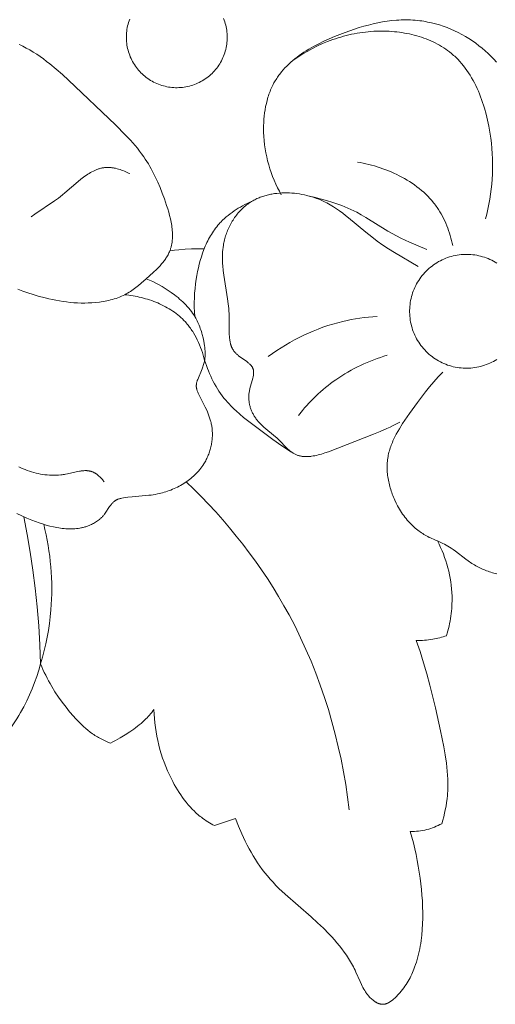
# Model space of a CAD drawing. Units: millimetres. Extents: x 5018 to 12273, y 2519 to 5220.
# Drawn here: x 10813 to 10834, y 3708 to 3752 of the extents above; entities that cross this region are included whole.
import ezdxf

# ---------------------------------------------------------------- set-up
doc = ezdxf.new("R2010")
doc.units = ezdxf.units.MM
doc.layers.get('0').update_dxf_attribs({"lineweight": 13})

# ---------------------------------------------------------------- blocks, each defined once
blk = doc.blocks.new('N.VRS-006_1067_352')
for points in [[(-328.386, -244.258), (-328.412, -244.331), (-328.436, -244.405), (-328.457, -244.48), (-328.476, -244.555), (-328.492, -244.631), (-328.506, -244.708), (-328.516, -244.785), (-328.524, -244.862), (-328.53, -244.94), (-328.533, -245.017), (-328.533, -245.095), (-328.53, -245.173), (-328.524, -245.25), (-328.516, -245.328), (-328.506, -245.405), (-328.492, -245.481), (-328.476, -245.557), (-328.457, -245.633), (-328.436, -245.708), (-328.412, -245.782), (-328.386, -245.855), (-328.357, -245.927), (-328.325, -245.998), (-328.291, -246.068), (-328.255, -246.137), (-328.216, -246.204), (-328.175, -246.27), (-328.132, -246.335), (-328.087, -246.398), (-328.039, -246.459), (-327.989, -246.519), (-327.937, -246.577), (-327.884, -246.633), (-327.828, -246.687), (-327.77, -246.74), (-327.711, -246.79), (-327.65, -246.838), (-327.587, -246.884), (-327.523, -246.928), (-327.458, -246.97), (-327.39, -247.009), (-327.322, -247.046), (-327.252, -247.08), (-327.182, -247.112), (-327.11, -247.142), (-327.037, -247.169), (-326.963, -247.194), (-326.888, -247.215), (-326.813, -247.235), (-326.737, -247.252), (-326.661, -247.266), (-326.584, -247.277), (-326.507, -247.286), (-326.429, -247.292), (-326.351, -247.295), (-326.274, -247.296), (-326.196, -247.294), (-326.118, -247.289), (-326.041, -247.282), (-325.964, -247.272), (-325.887, -247.259), (-325.811, -247.244), (-325.735, -247.226), (-325.66, -247.205), (-325.586, -247.182), (-325.513, -247.156), (-325.44, -247.127), (-325.369, -247.097), (-325.299, -247.063), (-325.23, -247.028), (-325.162, -246.989), (-325.096, -246.949), (-325.031, -246.906), (-324.967, -246.861), (-324.905, -246.814), (-324.845, -246.765), (-324.787, -246.714), (-324.73, -246.661), (-324.675, -246.605), (-324.622, -246.548), (-324.572, -246.489), (-324.523, -246.429), (-324.476, -246.366), (-324.432, -246.303), (-324.39, -246.237), (-324.35, -246.171), (-324.313, -246.102), (-324.277, -246.033), (-324.245, -245.963), (-324.215, -245.891), (-324.187, -245.818), (-324.162, -245.745), (-324.139, -245.67), (-324.119, -245.595), (-324.102, -245.519), (-324.087, -245.443), (-324.075, -245.366), (-324.065, -245.289), (-324.059, -245.212), (-324.055, -245.134), (-324.053, -245.056), (-324.055, -244.979), (-324.059, -244.901), (-324.065, -244.823), (-324.075, -244.746), (-324.087, -244.669), (-324.102, -244.593), (-324.119, -244.517), (-324.139, -244.442), (-324.162, -244.368), (-324.187, -244.294), (-324.215, -244.222)], [(-312.105, -246.16), (-312.224, -246.029), (-312.347, -245.902), (-312.474, -245.778), (-312.605, -245.659), (-312.739, -245.543), (-312.878, -245.432), (-313.022, -245.323), (-313.171, -245.219), (-313.323, -245.119), (-313.479, -245.025), (-313.637, -244.935), (-313.798, -244.851), (-313.962, -244.772), (-314.127, -244.699), (-314.295, -244.631), (-314.465, -244.569), (-314.636, -244.513), (-314.809, -244.463), (-314.982, -244.418), (-315.07, -244.399), (-315.157, -244.381), (-315.244, -244.364), (-315.332, -244.349), (-315.42, -244.336), (-315.507, -244.324), (-315.611, -244.312), (-315.714, -244.303), (-315.817, -244.295), (-315.92, -244.29), (-316.023, -244.287), (-316.126, -244.286), (-316.23, -244.287), (-316.333, -244.29), (-316.436, -244.295), (-316.54, -244.302), (-316.747, -244.321), (-316.953, -244.347), (-317.16, -244.38), (-317.367, -244.419), (-317.575, -244.464), (-317.782, -244.515), (-317.989, -244.571), (-318.196, -244.632), (-318.403, -244.697), (-318.817, -244.841), (-319.057, -244.931), (-319.295, -245.026), (-319.531, -245.126), (-319.765, -245.233), (-319.994, -245.345), (-320.219, -245.464), (-320.329, -245.526), (-320.438, -245.59), (-320.544, -245.656), (-320.649, -245.723), (-320.752, -245.792), (-320.853, -245.864), (-320.952, -245.937), (-321.048, -246.012), (-321.142, -246.089), (-321.234, -246.169), (-321.322, -246.25), (-321.408, -246.334), (-321.491, -246.42), (-321.571, -246.508), (-321.648, -246.598), (-321.721, -246.691), (-321.756, -246.738), (-321.791, -246.786), (-321.825, -246.835), (-321.857, -246.884), (-321.889, -246.934), (-321.92, -246.984), (-321.95, -247.035), (-321.979, -247.087), (-322.011, -247.147), (-322.042, -247.208), (-322.072, -247.27), (-322.1, -247.333), (-322.127, -247.396), (-322.153, -247.46), (-322.178, -247.525), (-322.202, -247.59), (-322.224, -247.656), (-322.245, -247.723), (-322.265, -247.79), (-322.284, -247.858), (-322.318, -247.995), (-322.348, -248.133), (-322.373, -248.273), (-322.394, -248.414), (-322.411, -248.556), (-322.424, -248.699), (-322.433, -248.843), (-322.438, -248.986), (-322.439, -249.13), (-322.437, -249.273), (-322.429, -249.458), (-322.415, -249.642), (-322.395, -249.825), (-322.369, -250.006), (-322.338, -250.186), (-322.302, -250.365), (-322.26, -250.543), (-322.213, -250.719), (-322.16, -250.893), (-322.103, -251.065), (-322.04, -251.235), (-321.972, -251.403), (-321.9, -251.569), (-321.823, -251.732), (-321.741, -251.893), (-321.654, -252.051)], [(-333.356, -256.234), (-333.131, -256.32), (-332.904, -256.4), (-332.675, -256.474), (-332.444, -256.543), (-332.133, -256.626), (-331.977, -256.664), (-331.82, -256.698), (-331.662, -256.729), (-331.504, -256.757), (-331.345, -256.782), (-331.186, -256.803), (-331.026, -256.821), (-330.866, -256.834), (-330.706, -256.844), (-330.545, -256.849), (-330.384, -256.85), (-330.223, -256.847), (-330.061, -256.839), (-329.9, -256.826), (-329.731, -256.807), (-329.647, -256.796), (-329.563, -256.782), (-329.479, -256.768), (-329.396, -256.751), (-329.313, -256.733), (-329.231, -256.713), (-329.149, -256.691), (-329.068, -256.668), (-328.989, -256.642), (-328.91, -256.614), (-328.832, -256.584), (-328.756, -256.552), (-328.68, -256.518), (-328.606, -256.481), (-328.542, -256.447), (-328.478, -256.41), (-328.415, -256.372), (-328.354, -256.333), (-328.293, -256.292), (-328.233, -256.25), (-328.114, -256.161), (-327.997, -256.069), (-327.881, -255.973), (-327.651, -255.773), (-327.336, -255.49), (-327.184, -255.344), (-327.11, -255.269), (-327.039, -255.193), (-326.971, -255.116), (-326.906, -255.038), (-326.874, -254.998), (-326.844, -254.958), (-326.815, -254.917), (-326.786, -254.876), (-326.759, -254.835), (-326.733, -254.793), (-326.708, -254.751), (-326.684, -254.708), (-326.661, -254.665), (-326.64, -254.622), (-326.62, -254.578), (-326.602, -254.533), (-326.59, -254.501), (-326.578, -254.469), (-326.567, -254.436), (-326.557, -254.404), (-326.548, -254.371), (-326.539, -254.337), (-326.531, -254.304), (-326.524, -254.27), (-326.517, -254.237), (-326.511, -254.203), (-326.506, -254.168), (-326.501, -254.134), (-326.497, -254.099), (-326.493, -254.065), (-326.488, -253.995), (-326.485, -253.924), (-326.484, -253.853), (-326.485, -253.781), (-326.488, -253.709), (-326.493, -253.636), (-326.5, -253.563), (-326.509, -253.489), (-326.519, -253.415), (-326.531, -253.341), (-326.545, -253.267), (-326.576, -253.118), (-326.613, -252.969), (-326.653, -252.82), (-326.698, -252.671), (-326.745, -252.524), (-326.845, -252.232), (-326.94, -251.976), (-327.039, -251.726), (-327.142, -251.482), (-327.251, -251.245), (-327.308, -251.128), (-327.367, -251.013), (-327.428, -250.9), (-327.491, -250.788), (-327.555, -250.678), (-327.623, -250.569), (-327.692, -250.462), (-327.764, -250.356), (-327.854, -250.23), (-327.948, -250.106), (-328.045, -249.985), (-328.144, -249.864), (-328.247, -249.746), (-328.352, -249.629), (-328.568, -249.399), (-329.017, -248.95), (-331.105, -246.957), (-331.374, -246.713), (-331.648, -246.473), (-331.929, -246.241), (-332.072, -246.129), (-332.217, -246.02), (-332.364, -245.915), (-332.514, -245.813), (-332.665, -245.716), (-332.819, -245.623), (-332.975, -245.536), (-333.054, -245.494), (-333.134, -245.454), (-333.215, -245.416), (-333.296, -245.378)], [(-312.591, -253.121), (-312.533, -252.904), (-312.481, -252.685), (-312.435, -252.466), (-312.394, -252.246), (-312.359, -252.025), (-312.33, -251.803), (-312.307, -251.58), (-312.289, -251.356), (-312.277, -251.131), (-312.271, -250.905), (-312.271, -250.678), (-312.276, -250.45), (-312.287, -250.221), (-312.304, -249.992), (-312.326, -249.761), (-312.355, -249.53), (-312.394, -249.264), (-312.441, -248.997), (-312.496, -248.731), (-312.56, -248.466), (-312.632, -248.205), (-312.672, -248.076), (-312.714, -247.947), (-312.758, -247.82), (-312.805, -247.694), (-312.854, -247.569), (-312.905, -247.446), (-312.96, -247.325), (-313.016, -247.205), (-313.075, -247.087), (-313.137, -246.971), (-313.202, -246.857), (-313.269, -246.746), (-313.339, -246.636), (-313.411, -246.53), (-313.487, -246.425), (-313.565, -246.324), (-313.647, -246.225), (-313.731, -246.129), (-313.818, -246.036), (-313.908, -245.947), (-313.955, -245.903), (-314.002, -245.86), (-314.049, -245.818), (-314.098, -245.777), (-314.181, -245.71), (-314.267, -245.646), (-314.354, -245.584), (-314.443, -245.525), (-314.535, -245.467), (-314.628, -245.413), (-314.722, -245.36), (-314.819, -245.31), (-314.917, -245.263), (-315.016, -245.217), (-315.117, -245.175), (-315.219, -245.134), (-315.323, -245.096), (-315.428, -245.06), (-315.533, -245.026), (-315.64, -244.994), (-315.748, -244.965), (-315.857, -244.938), (-315.966, -244.913), (-316.076, -244.891), (-316.187, -244.87), (-316.298, -244.852), (-316.41, -244.836), (-316.522, -244.822), (-316.634, -244.811), (-316.747, -244.801), (-316.859, -244.794), (-316.972, -244.788), (-317.085, -244.785), (-317.198, -244.784), (-317.31, -244.785), (-317.422, -244.787), (-317.548, -244.793), (-317.673, -244.801), (-317.798, -244.812), (-317.922, -244.825), (-318.046, -244.841), (-318.169, -244.859), (-318.291, -244.879), (-318.413, -244.901), (-318.535, -244.926), (-318.655, -244.954), (-318.775, -244.983), (-318.895, -245.015), (-319.013, -245.048), (-319.131, -245.084), (-319.248, -245.122), (-319.365, -245.162), (-319.48, -245.204), (-319.595, -245.248), (-319.822, -245.342), (-320.046, -245.444), (-320.265, -245.552), (-320.481, -245.668), (-320.692, -245.791), (-320.899, -245.92), (-321.101, -246.055)], [(-314.044, -254.301), (-314.069, -254.189), (-314.096, -254.078), (-314.126, -253.966), (-314.157, -253.855), (-314.191, -253.745), (-314.228, -253.635), (-314.266, -253.526), (-314.308, -253.418), (-314.352, -253.311), (-314.398, -253.206), (-314.448, -253.101), (-314.5, -252.999), (-314.555, -252.898), (-314.613, -252.798), (-314.674, -252.701), (-314.738, -252.605), (-314.774, -252.553), (-314.812, -252.501), (-314.851, -252.451), (-314.89, -252.4), (-314.972, -252.302), (-315.057, -252.206), (-315.146, -252.113), (-315.237, -252.023), (-315.332, -251.935), (-315.429, -251.85), (-315.529, -251.767), (-315.632, -251.687), (-315.737, -251.61), (-315.845, -251.535), (-315.955, -251.463), (-316.066, -251.394), (-316.18, -251.327), (-316.296, -251.263), (-316.413, -251.202), (-316.531, -251.143), (-316.651, -251.087), (-316.773, -251.033), (-316.895, -250.982), (-317.018, -250.934), (-317.143, -250.889), (-317.268, -250.846), (-317.393, -250.806), (-317.519, -250.768), (-317.645, -250.733), (-317.772, -250.701), (-317.898, -250.671), (-318.025, -250.644), (-318.151, -250.62), (-318.276, -250.598)], [(-328.373, -251.11), (-328.433, -251.081), (-328.494, -251.052), (-328.556, -251.024), (-328.619, -250.997), (-328.683, -250.972), (-328.748, -250.949), (-328.813, -250.927), (-328.878, -250.907), (-328.944, -250.889), (-329.01, -250.873), (-329.043, -250.866), (-329.076, -250.859), (-329.109, -250.853), (-329.141, -250.848), (-329.174, -250.844), (-329.207, -250.84), (-329.24, -250.837), (-329.272, -250.834), (-329.305, -250.833), (-329.337, -250.832), (-329.369, -250.832), (-329.402, -250.832), (-329.436, -250.834), (-329.471, -250.837), (-329.505, -250.84), (-329.539, -250.845), (-329.573, -250.85), (-329.607, -250.856), (-329.641, -250.864), (-329.674, -250.871), (-329.707, -250.88), (-329.74, -250.89), (-329.773, -250.9), (-329.806, -250.911), (-329.838, -250.923), (-329.871, -250.936), (-329.903, -250.949), (-329.935, -250.963), (-329.967, -250.978), (-329.999, -250.993), (-330.062, -251.026), (-330.125, -251.06), (-330.187, -251.097), (-330.249, -251.136), (-330.31, -251.177), (-330.371, -251.22), (-330.431, -251.264), (-330.551, -251.357), (-330.67, -251.453), (-331.258, -251.959), (-331.375, -252.056), (-331.549, -252.19), (-331.723, -252.316), (-332.594, -252.906), (-332.766, -253.029)], [(-315.577, -255.232), (-316.629, -254.606), (-316.888, -254.443), (-317.143, -254.275), (-317.393, -254.1), (-317.638, -253.918), (-317.898, -253.71), (-318.665, -253.066), (-318.796, -252.962), (-318.928, -252.86), (-319.063, -252.761), (-319.201, -252.666), (-319.342, -252.575), (-319.414, -252.531), (-319.487, -252.488), (-319.561, -252.447), (-319.636, -252.407), (-319.713, -252.368), (-319.79, -252.331), (-319.89, -252.287), (-319.991, -252.246), (-320.094, -252.207), (-320.198, -252.17), (-320.304, -252.137), (-320.411, -252.106), (-320.519, -252.078), (-320.628, -252.053), (-320.738, -252.031), (-320.849, -252.012), (-320.96, -251.995), (-321.072, -251.982), (-321.184, -251.973), (-321.295, -251.966), (-321.407, -251.963), (-321.519, -251.963), (-321.63, -251.966), (-321.74, -251.973), (-321.85, -251.983), (-321.959, -251.997), (-322.067, -252.014), (-322.121, -252.025), (-322.174, -252.036), (-322.227, -252.047), (-322.28, -252.06), (-322.332, -252.074), (-322.384, -252.089), (-322.436, -252.105), (-322.487, -252.121), (-322.537, -252.139), (-322.587, -252.157), (-322.637, -252.177), (-322.686, -252.198), (-322.735, -252.219), (-322.783, -252.242), (-322.831, -252.265), (-322.878, -252.29), (-322.924, -252.315), (-322.97, -252.342), (-323.015, -252.37), (-323.06, -252.398), (-323.104, -252.428), (-323.147, -252.459), (-323.198, -252.497), (-323.247, -252.537), (-323.296, -252.579), (-323.344, -252.621), (-323.391, -252.665), (-323.436, -252.71), (-323.481, -252.757), (-323.524, -252.805), (-323.567, -252.853), (-323.608, -252.903), (-323.648, -252.954), (-323.687, -253.006), (-323.725, -253.059), (-323.761, -253.113), (-323.797, -253.167), (-323.831, -253.222), (-323.864, -253.278), (-323.896, -253.335), (-323.926, -253.393), (-323.955, -253.451), (-323.983, -253.509), (-324.01, -253.568), (-324.036, -253.627), (-324.06, -253.687), (-324.083, -253.747), (-324.104, -253.808), (-324.124, -253.869), (-324.143, -253.929), (-324.161, -253.99), (-324.177, -254.051), (-324.191, -254.113), (-324.205, -254.174), (-324.215, -254.225), (-324.224, -254.276), (-324.239, -254.379), (-324.251, -254.481), (-324.26, -254.583), (-324.265, -254.685), (-324.267, -254.787), (-324.267, -254.889), (-324.264, -254.992), (-324.259, -255.094), (-324.251, -255.196), (-324.231, -255.402), (-324.205, -255.608), (-324.039, -256.662), (-324.01, -256.879), (-323.987, -257.099), (-323.978, -257.21), (-323.971, -257.321), (-323.966, -257.434), (-323.963, -257.547), (-323.967, -258.166), (-323.964, -258.267), (-323.961, -258.316), (-323.957, -258.366), (-323.952, -258.414), (-323.946, -258.462), (-323.939, -258.51), (-323.931, -258.557), (-323.921, -258.603), (-323.916, -258.626), (-323.91, -258.649), (-323.904, -258.671), (-323.897, -258.693), (-323.89, -258.715), (-323.883, -258.737), (-323.875, -258.759), (-323.867, -258.78), (-323.858, -258.801), (-323.849, -258.822), (-323.839, -258.843), (-323.829, -258.864), (-323.818, -258.884), (-323.807, -258.904), (-323.795, -258.924), (-323.783, -258.943), (-323.77, -258.962), (-323.757, -258.981), (-323.743, -259), (-323.728, -259.019), (-323.713, -259.037), (-323.697, -259.054), (-323.686, -259.066), (-323.675, -259.078), (-323.651, -259.102), (-323.626, -259.125), (-323.601, -259.147), (-323.575, -259.169), (-323.548, -259.191), (-323.492, -259.233), (-323.204, -259.436), (-323.15, -259.477), (-323.124, -259.498), (-323.099, -259.519), (-323.075, -259.54), (-323.051, -259.561), (-323.029, -259.583), (-323.019, -259.594), (-323.009, -259.605), (-322.999, -259.617), (-322.989, -259.628), (-322.98, -259.639), (-322.971, -259.651), (-322.962, -259.663), (-322.954, -259.675), (-322.947, -259.687), (-322.939, -259.699), (-322.932, -259.711), (-322.926, -259.724), (-322.92, -259.736), (-322.917, -259.743), (-322.914, -259.749), (-322.912, -259.755), (-322.909, -259.762), (-322.907, -259.769), (-322.905, -259.775), (-322.9, -259.789), (-322.897, -259.802), (-322.893, -259.816), (-322.89, -259.83), (-322.888, -259.844), (-322.886, -259.858), (-322.884, -259.872), (-322.883, -259.887), (-322.882, -259.901), (-322.881, -259.916), (-322.881, -259.931), (-322.881, -259.946), (-322.882, -259.961), (-322.883, -259.976), (-322.884, -259.992), (-322.885, -260.007), (-322.889, -260.039), (-322.893, -260.07), (-322.899, -260.103), (-322.906, -260.135), (-322.913, -260.168), (-322.93, -260.235), (-323.029, -260.584), (-323.048, -260.655), (-323.064, -260.727), (-323.071, -260.762), (-323.077, -260.798), (-323.083, -260.839), (-323.088, -260.881), (-323.092, -260.922), (-323.094, -260.963), (-323.095, -261.004), (-323.096, -261.045), (-323.095, -261.085), (-323.093, -261.126), (-323.09, -261.166), (-323.086, -261.206), (-323.08, -261.246), (-323.074, -261.285), (-323.067, -261.324), (-323.059, -261.363), (-323.05, -261.402), (-323.04, -261.44), (-323.029, -261.478), (-323.017, -261.516), (-323.004, -261.553), (-322.991, -261.589), (-322.976, -261.626), (-322.961, -261.662), (-322.945, -261.697), (-322.928, -261.732), (-322.91, -261.767), (-322.892, -261.801), (-322.873, -261.835), (-322.853, -261.868), (-322.832, -261.9), (-322.811, -261.932), (-322.789, -261.964), (-322.767, -261.995), (-322.742, -262.027), (-322.716, -262.059), (-322.69, -262.09), (-322.663, -262.121), (-322.636, -262.151), (-322.608, -262.181), (-322.55, -262.239), (-322.491, -262.295), (-322.43, -262.35), (-321.918, -262.78), (-321.854, -262.837), (-321.791, -262.896), (-321.705, -262.982), (-321.451, -263.245), (-321.408, -263.287), (-321.365, -263.327), (-321.322, -263.367), (-321.279, -263.404), (-321.257, -263.422), (-321.234, -263.439), (-321.212, -263.456), (-321.189, -263.473), (-321.167, -263.488), (-321.144, -263.503), (-321.12, -263.518), (-321.097, -263.531), (-321.068, -263.547), (-321.038, -263.562), (-321.008, -263.576), (-320.978, -263.588), (-320.947, -263.6), (-320.916, -263.61), (-320.884, -263.62), (-320.853, -263.628), (-320.821, -263.636), (-320.788, -263.643), (-320.756, -263.648), (-320.723, -263.653), (-320.689, -263.657), (-320.656, -263.66), (-320.622, -263.662), (-320.588, -263.664), (-320.554, -263.664), (-320.519, -263.664), (-320.484, -263.663), (-320.449, -263.661), (-320.414, -263.659), (-320.379, -263.656), (-320.343, -263.652), (-320.307, -263.647), (-320.235, -263.636), (-320.162, -263.623), (-320.089, -263.607), (-320.014, -263.589), (-319.94, -263.57), (-319.865, -263.548), (-319.714, -263.5), (-319.562, -263.447), (-317.554, -262.666), (-317.259, -262.547), (-316.969, -262.42), (-316.825, -262.352), (-316.683, -262.281), (-316.54, -262.207), (-316.398, -262.128)], [(-322.974, -252.345), (-323.074, -252.389), (-323.174, -252.435), (-323.273, -252.484), (-323.371, -252.535), (-323.468, -252.589), (-323.563, -252.645), (-323.657, -252.703), (-323.75, -252.764), (-323.84, -252.827), (-323.929, -252.892), (-324.016, -252.96), (-324.101, -253.031), (-324.183, -253.104), (-324.262, -253.179), (-324.339, -253.257), (-324.377, -253.296), (-324.414, -253.337), (-324.468, -253.399), (-324.52, -253.463), (-324.571, -253.529), (-324.621, -253.595), (-324.668, -253.663), (-324.714, -253.732), (-324.759, -253.802), (-324.801, -253.873), (-324.843, -253.946), (-324.882, -254.019), (-324.921, -254.093), (-324.958, -254.168), (-324.993, -254.244), (-325.027, -254.321), (-325.06, -254.399), (-325.091, -254.477), (-325.15, -254.636), (-325.204, -254.797), (-325.252, -254.959), (-325.297, -255.124), (-325.336, -255.29), (-325.372, -255.456), (-325.403, -255.623), (-325.431, -255.79), (-325.46, -255.999), (-325.484, -256.208), (-325.502, -256.416), (-325.513, -256.624), (-325.518, -256.832), (-325.516, -257.039), (-325.507, -257.247), (-325.491, -257.454)], [(-315.185, -254.471), (-315.578, -254.313), (-315.968, -254.146), (-316.161, -254.058), (-316.352, -253.966), (-316.54, -253.869), (-316.727, -253.769), (-316.926, -253.654), (-317.905, -253.048), (-318.104, -252.932), (-318.306, -252.823), (-318.434, -252.759), (-318.564, -252.697), (-318.695, -252.638), (-318.827, -252.582), (-318.961, -252.529), (-319.095, -252.478), (-319.367, -252.384), (-319.643, -252.298), (-319.921, -252.221), (-320.2, -252.151), (-320.48, -252.088)], [(-325.079, -254.446), (-325.36, -254.443), (-325.641, -254.449), (-325.921, -254.463), (-326.201, -254.486), (-326.402, -254.507), (-326.602, -254.533)], [(-312.081, -255.082), (-312.156, -255.036), (-312.233, -254.993), (-312.31, -254.953), (-312.39, -254.915), (-312.47, -254.881), (-312.552, -254.849), (-312.635, -254.82), (-312.718, -254.793), (-312.803, -254.77), (-312.888, -254.75), (-312.974, -254.732), (-313.06, -254.718), (-313.147, -254.706), (-313.235, -254.698), (-313.322, -254.693), (-313.41, -254.691), (-313.497, -254.691), (-313.585, -254.695), (-313.672, -254.702), (-313.76, -254.712), (-313.846, -254.725), (-313.933, -254.741), (-314.018, -254.759), (-314.103, -254.781), (-314.187, -254.806), (-314.27, -254.834), (-314.353, -254.864), (-314.434, -254.898), (-314.514, -254.934), (-314.592, -254.973), (-314.669, -255.014), (-314.745, -255.059), (-314.819, -255.106), (-314.891, -255.155), (-314.962, -255.207), (-315.031, -255.261), (-315.098, -255.318), (-315.163, -255.377), (-315.225, -255.438), (-315.286, -255.501), (-315.345, -255.567), (-315.401, -255.634), (-315.454, -255.703), (-315.506, -255.774), (-315.554, -255.847), (-315.601, -255.922), (-315.644, -255.998), (-315.685, -256.075), (-315.723, -256.154), (-315.759, -256.234), (-315.792, -256.316), (-315.821, -256.398), (-315.848, -256.482), (-315.872, -256.566), (-315.894, -256.651), (-315.912, -256.737), (-315.927, -256.823), (-315.939, -256.91), (-315.948, -256.997), (-315.954, -257.085), (-315.957, -257.172), (-315.957, -257.26), (-315.954, -257.348), (-315.948, -257.435), (-315.939, -257.522), (-315.927, -257.609), (-315.912, -257.696), (-315.894, -257.781), (-315.872, -257.866), (-315.848, -257.951), (-315.821, -258.034), (-315.792, -258.117), (-315.759, -258.198), (-315.723, -258.278), (-315.685, -258.357), (-315.644, -258.435), (-315.601, -258.511), (-315.554, -258.585), (-315.506, -258.658), (-315.454, -258.729), (-315.401, -258.798), (-315.345, -258.866), (-315.286, -258.931), (-315.225, -258.995), (-315.163, -259.056), (-315.098, -259.115), (-315.031, -259.171), (-314.962, -259.226), (-314.891, -259.278), (-314.819, -259.327), (-314.745, -259.374), (-314.669, -259.418), (-314.592, -259.46), (-314.514, -259.499), (-314.434, -259.535), (-314.353, -259.568), (-314.27, -259.599), (-314.187, -259.626), (-314.103, -259.651), (-314.018, -259.673), (-313.933, -259.692), (-313.846, -259.708), (-313.76, -259.721), (-313.672, -259.731), (-313.585, -259.737), (-313.497, -259.741), (-313.41, -259.742), (-313.322, -259.74), (-313.235, -259.734), (-313.147, -259.726), (-313.06, -259.715), (-312.974, -259.7), (-312.888, -259.683), (-312.803, -259.663), (-312.718, -259.639), (-312.635, -259.613), (-312.552, -259.584), (-312.47, -259.552), (-312.39, -259.517), (-312.31, -259.48), (-312.233, -259.439), (-312.156, -259.396), (-312.081, -259.351)], [(-327.651, -255.773), (-327.505, -255.832), (-327.361, -255.897), (-327.22, -255.966), (-327.08, -256.039), (-326.943, -256.118), (-326.808, -256.2), (-326.675, -256.287), (-326.544, -256.377), (-326.39, -256.491), (-326.315, -256.549), (-326.24, -256.61), (-326.167, -256.671), (-326.096, -256.735), (-326.026, -256.799), (-325.958, -256.866), (-325.891, -256.933), (-325.827, -257.003), (-325.765, -257.074), (-325.705, -257.146), (-325.647, -257.221), (-325.592, -257.297), (-325.54, -257.374), (-325.515, -257.414), (-325.491, -257.454), (-325.455, -257.516), (-325.421, -257.578), (-325.388, -257.642), (-325.358, -257.707), (-325.328, -257.772), (-325.301, -257.839), (-325.274, -257.906), (-325.25, -257.974), (-325.226, -258.042), (-325.204, -258.111), (-325.184, -258.181), (-325.164, -258.251), (-325.129, -258.393), (-325.099, -258.537), (-325.079, -258.644), (-325.062, -258.752), (-325.055, -258.806), (-325.049, -258.86), (-325.044, -258.913), (-325.04, -258.967), (-325.038, -259.021), (-325.036, -259.074), (-325.036, -259.128), (-325.038, -259.181), (-325.041, -259.233), (-325.046, -259.286), (-325.052, -259.338), (-325.056, -259.364), (-325.06, -259.39), (-325.069, -259.438), (-325.08, -259.486), (-325.092, -259.534), (-325.106, -259.581), (-325.12, -259.628), (-325.136, -259.675), (-325.17, -259.769), (-325.366, -260.244), (-325.383, -260.293), (-325.391, -260.318), (-325.399, -260.342), (-325.406, -260.367), (-325.412, -260.392), (-325.417, -260.416), (-325.42, -260.429), (-325.422, -260.441), (-325.423, -260.453), (-325.425, -260.465), (-325.426, -260.478), (-325.427, -260.49), (-325.428, -260.502), (-325.429, -260.515), (-325.429, -260.527), (-325.429, -260.539), (-325.428, -260.552), (-325.427, -260.565), (-325.426, -260.579), (-325.424, -260.592), (-325.422, -260.605), (-325.42, -260.618), (-325.417, -260.631), (-325.415, -260.644), (-325.411, -260.658), (-325.408, -260.671), (-325.404, -260.684), (-325.4, -260.697), (-325.392, -260.723), (-325.382, -260.749), (-325.372, -260.775), (-325.361, -260.801), (-325.338, -260.853), (-325.03, -261.468), (-324.952, -261.638), (-324.916, -261.723), (-324.882, -261.809), (-324.851, -261.895), (-324.822, -261.982), (-324.796, -262.069), (-324.784, -262.113), (-324.773, -262.158), (-324.763, -262.202), (-324.753, -262.247), (-324.745, -262.292), (-324.738, -262.337), (-324.73, -262.389), (-324.724, -262.441), (-324.72, -262.493), (-324.716, -262.546), (-324.714, -262.598), (-324.713, -262.651), (-324.713, -262.704), (-324.715, -262.758), (-324.717, -262.811), (-324.721, -262.864), (-324.726, -262.918), (-324.732, -262.971), (-324.739, -263.024), (-324.748, -263.078), (-324.758, -263.131), (-324.768, -263.184), (-324.78, -263.237), (-324.793, -263.289), (-324.808, -263.342), (-324.823, -263.394), (-324.839, -263.446), (-324.857, -263.497), (-324.876, -263.548), (-324.895, -263.599), (-324.916, -263.649), (-324.938, -263.699), (-324.961, -263.748), (-324.985, -263.797), (-325.01, -263.845), (-325.036, -263.893), (-325.063, -263.94), (-325.091, -263.986), (-325.134, -264.052), (-325.178, -264.117), (-325.225, -264.18), (-325.274, -264.242), (-325.325, -264.302), (-325.377, -264.361), (-325.432, -264.418), (-325.487, -264.473), (-325.545, -264.527), (-325.604, -264.58), (-325.665, -264.63), (-325.727, -264.68), (-325.79, -264.727), (-325.854, -264.773), (-325.92, -264.818), (-325.987, -264.861), (-326.055, -264.902), (-326.124, -264.942), (-326.194, -264.979), (-326.265, -265.016), (-326.336, -265.05), (-326.408, -265.084), (-326.481, -265.115), (-326.555, -265.145), (-326.629, -265.173), (-326.703, -265.199), (-326.778, -265.224), (-326.853, -265.246), (-326.929, -265.268), (-327.004, -265.287), (-327.08, -265.305), (-327.156, -265.321), (-327.249, -265.338), (-327.342, -265.353), (-327.435, -265.367), (-327.528, -265.378), (-328.277, -265.445), (-328.466, -265.466), (-328.561, -265.479), (-328.656, -265.494), (-328.736, -265.508), (-328.776, -265.517), (-328.815, -265.526), (-328.834, -265.532), (-328.853, -265.537), (-328.872, -265.543), (-328.891, -265.55), (-328.909, -265.557), (-328.927, -265.564), (-328.945, -265.572), (-328.962, -265.58), (-328.974, -265.586), (-328.986, -265.593), (-328.997, -265.6), (-329.009, -265.606), (-329.02, -265.614), (-329.031, -265.621), (-329.042, -265.629), (-329.053, -265.637), (-329.063, -265.645), (-329.074, -265.653), (-329.084, -265.662), (-329.094, -265.671), (-329.114, -265.689), (-329.134, -265.708), (-329.153, -265.728), (-329.171, -265.748), (-329.189, -265.769), (-329.207, -265.79), (-329.224, -265.812), (-329.241, -265.835), (-329.275, -265.881), (-329.472, -266.171), (-329.507, -266.218), (-329.525, -266.241), (-329.543, -266.263), (-329.56, -266.284), (-329.578, -266.304), (-329.596, -266.323), (-329.614, -266.343), (-329.633, -266.362), (-329.652, -266.38), (-329.671, -266.398), (-329.691, -266.416), (-329.711, -266.434), (-329.731, -266.451), (-329.772, -266.483), (-329.814, -266.515), (-329.857, -266.545), (-329.901, -266.574), (-329.945, -266.601), (-329.991, -266.626), (-330.037, -266.651), (-330.084, -266.674), (-330.131, -266.695), (-330.178, -266.715), (-330.226, -266.734), (-330.263, -266.748), (-330.299, -266.76), (-330.336, -266.772), (-330.373, -266.784), (-330.41, -266.794), (-330.448, -266.804), (-330.485, -266.813), (-330.523, -266.821), (-330.56, -266.829), (-330.598, -266.836), (-330.674, -266.848), (-330.751, -266.857), (-330.828, -266.864), (-330.905, -266.869), (-330.983, -266.871), (-331.061, -266.871), (-331.14, -266.869), (-331.218, -266.865), (-331.297, -266.858), (-331.377, -266.85), (-331.456, -266.84), (-331.536, -266.828), (-331.615, -266.814), (-331.695, -266.799), (-331.775, -266.782), (-331.934, -266.744), (-332.094, -266.7), (-332.253, -266.651), (-332.411, -266.599), (-332.568, -266.542), (-332.723, -266.483), (-332.95, -266.391), (-333.173, -266.294), (-333.393, -266.192)], [(-325.06, -259.39), (-325.09, -259.275), (-325.123, -259.159), (-325.158, -259.045), (-325.197, -258.931), (-325.238, -258.818), (-325.283, -258.706), (-325.331, -258.595), (-325.382, -258.486), (-325.437, -258.378), (-325.494, -258.273), (-325.555, -258.169), (-325.587, -258.118), (-325.62, -258.068), (-325.653, -258.018), (-325.688, -257.969), (-325.723, -257.921), (-325.759, -257.873), (-325.796, -257.826), (-325.834, -257.78), (-325.873, -257.735), (-325.913, -257.69), (-325.976, -257.623), (-326.042, -257.557), (-326.11, -257.494), (-326.18, -257.433), (-326.252, -257.373), (-326.325, -257.316), (-326.4, -257.26), (-326.477, -257.207), (-326.556, -257.155), (-326.636, -257.105), (-326.717, -257.058), (-326.8, -257.012), (-326.884, -256.968), (-326.969, -256.926), (-327.055, -256.886), (-327.142, -256.847), (-327.23, -256.811), (-327.319, -256.776), (-327.409, -256.744), (-327.499, -256.713), (-327.59, -256.684), (-327.682, -256.656), (-327.774, -256.631), (-327.866, -256.607), (-327.958, -256.585), (-328.051, -256.565), (-328.144, -256.547), (-328.237, -256.53), (-328.329, -256.515), (-328.422, -256.502), (-328.514, -256.491), (-328.606, -256.481)], [(-317.394, -257.443), (-317.587, -257.456), (-317.779, -257.474), (-317.971, -257.495), (-318.163, -257.521), (-318.354, -257.55), (-318.545, -257.584), (-318.734, -257.623), (-318.923, -257.665), (-319.146, -257.722), (-319.367, -257.784), (-319.586, -257.852), (-319.804, -257.926), (-320.02, -258.006), (-320.234, -258.092), (-320.446, -258.183), (-320.656, -258.279), (-320.863, -258.38), (-321.068, -258.486), (-321.27, -258.598), (-321.468, -258.714), (-321.664, -258.834), (-321.857, -258.959), (-322.046, -259.089), (-322.232, -259.222)], [(-333.304, -264.119), (-333.212, -264.162), (-333.119, -264.202), (-333.025, -264.241), (-332.931, -264.277), (-332.835, -264.31), (-332.739, -264.341), (-332.642, -264.369), (-332.545, -264.395), (-332.447, -264.418), (-332.348, -264.438), (-332.249, -264.454), (-332.149, -264.468), (-332.049, -264.479), (-331.948, -264.487), (-331.847, -264.491), (-331.745, -264.492), (-331.643, -264.49), (-331.541, -264.484), (-331.439, -264.474), (-331.387, -264.468), (-331.336, -264.461), (-331.284, -264.453), (-331.233, -264.445), (-331.154, -264.429), (-330.762, -264.341), (-330.685, -264.325), (-330.609, -264.311), (-330.571, -264.305), (-330.533, -264.299), (-330.495, -264.295), (-330.458, -264.291), (-330.421, -264.288), (-330.384, -264.287), (-330.347, -264.286), (-330.311, -264.286), (-330.293, -264.287), (-330.275, -264.288), (-330.257, -264.29), (-330.239, -264.291), (-330.221, -264.293), (-330.204, -264.296), (-330.186, -264.299), (-330.168, -264.302), (-330.151, -264.305), (-330.134, -264.309), (-330.116, -264.314), (-330.099, -264.318), (-330.082, -264.323), (-330.065, -264.329), (-330.048, -264.335), (-330.032, -264.342), (-330.013, -264.349), (-329.994, -264.358), (-329.975, -264.367), (-329.957, -264.376), (-329.939, -264.387), (-329.921, -264.397), (-329.903, -264.408), (-329.885, -264.42), (-329.867, -264.432), (-329.85, -264.444), (-329.832, -264.457), (-329.815, -264.47), (-329.798, -264.483), (-329.781, -264.497), (-329.749, -264.526), (-329.716, -264.556), (-329.685, -264.587), (-329.655, -264.619), (-329.625, -264.652), (-329.596, -264.685), (-329.569, -264.719), (-329.542, -264.753), (-329.517, -264.788)], [(-321.226, -263.446), (-321.429, -263.315), (-321.629, -263.181), (-322.024, -262.904), (-322.801, -262.327), (-323.326, -261.921), (-323.495, -261.78), (-323.661, -261.635), (-323.742, -261.56), (-323.821, -261.485), (-323.898, -261.407), (-323.974, -261.328), (-324.048, -261.247), (-324.12, -261.164), (-324.199, -261.067), (-324.275, -260.967), (-324.349, -260.865), (-324.42, -260.761), (-324.488, -260.654), (-324.553, -260.546), (-324.616, -260.436), (-324.675, -260.324), (-324.732, -260.211), (-324.787, -260.097), (-324.839, -259.981), (-324.888, -259.864), (-324.935, -259.747), (-324.979, -259.628), (-325.021, -259.509), (-325.06, -259.39)], [(-316.949, -259.167), (-317.1, -259.213), (-317.251, -259.262), (-317.4, -259.314), (-317.548, -259.369), (-317.696, -259.426), (-317.842, -259.487), (-317.988, -259.55), (-318.132, -259.617), (-318.274, -259.686), (-318.416, -259.758), (-318.556, -259.833), (-318.694, -259.911), (-318.83, -259.992), (-318.965, -260.075), (-319.098, -260.162), (-319.229, -260.251), (-319.347, -260.335), (-319.463, -260.421), (-319.577, -260.509), (-319.69, -260.6), (-319.801, -260.693), (-319.91, -260.787), (-320.017, -260.884), (-320.122, -260.983), (-320.226, -261.083), (-320.328, -261.186), (-320.427, -261.29), (-320.525, -261.396), (-320.621, -261.504), (-320.715, -261.613), (-320.897, -261.836)], [(-314.478, -259.911), (-314.581, -260.016), (-314.682, -260.122), (-314.879, -260.339), (-315.068, -260.561), (-315.253, -260.789), (-315.432, -261.021), (-315.609, -261.258), (-315.955, -261.744), (-316.265, -262.198), (-316.411, -262.431), (-316.481, -262.549), (-316.547, -262.668), (-316.61, -262.788), (-316.669, -262.909), (-316.696, -262.97), (-316.723, -263.031), (-316.749, -263.093), (-316.773, -263.155), (-316.796, -263.217), (-316.818, -263.28), (-316.838, -263.343), (-316.856, -263.407), (-316.874, -263.47), (-316.889, -263.535), (-316.903, -263.599), (-316.916, -263.664), (-316.927, -263.732), (-316.936, -263.8), (-316.943, -263.869), (-316.948, -263.938), (-316.952, -264.007), (-316.954, -264.077), (-316.955, -264.147), (-316.953, -264.216), (-316.95, -264.286), (-316.946, -264.357), (-316.939, -264.427), (-316.931, -264.497), (-316.922, -264.567), (-316.911, -264.637), (-316.899, -264.708), (-316.885, -264.778), (-316.87, -264.847), (-316.853, -264.917), (-316.835, -264.986), (-316.816, -265.056), (-316.795, -265.124), (-316.773, -265.193), (-316.75, -265.261), (-316.725, -265.329), (-316.699, -265.396), (-316.672, -265.463), (-316.644, -265.529), (-316.615, -265.595), (-316.553, -265.724), (-316.487, -265.851), (-316.446, -265.926), (-316.403, -265.999), (-316.358, -266.071), (-316.313, -266.142), (-316.265, -266.212), (-316.216, -266.281), (-316.166, -266.348), (-316.114, -266.414), (-316.061, -266.478), (-316.006, -266.541), (-315.95, -266.602), (-315.892, -266.662), (-315.833, -266.721), (-315.772, -266.777), (-315.709, -266.832), (-315.645, -266.885), (-315.593, -266.926), (-315.539, -266.966), (-315.485, -267.005), (-315.43, -267.043), (-315.375, -267.08), (-315.318, -267.115), (-315.261, -267.149), (-315.202, -267.182), (-315.144, -267.214), (-315.084, -267.245), (-315.024, -267.274), (-314.964, -267.303), (-314.903, -267.33), (-314.842, -267.356), (-314.78, -267.381), (-314.718, -267.404)], [(-318.639, -279.332), (-318.711, -278.771), (-318.795, -278.21), (-318.891, -277.651), (-319.001, -277.093), (-319.122, -276.538), (-319.257, -275.984), (-319.404, -275.434), (-319.564, -274.888), (-319.737, -274.345), (-319.922, -273.806), (-320.121, -273.272), (-320.332, -272.743), (-320.557, -272.22), (-320.794, -271.703), (-321.045, -271.192), (-321.309, -270.688), (-321.536, -270.278), (-321.772, -269.873), (-322.017, -269.473), (-322.27, -269.078), (-322.531, -268.689), (-322.8, -268.305), (-323.076, -267.926), (-323.36, -267.554), (-323.651, -267.187), (-323.949, -266.825), (-324.254, -266.47), (-324.565, -266.121), (-324.883, -265.777), (-325.207, -265.44), (-325.536, -265.11), (-325.872, -264.785)], [(-333.092, -266.33), (-332.937, -267.117), (-332.8, -267.907), (-332.68, -268.7), (-332.578, -269.496), (-332.49, -270.333), (-332.421, -271.173), (-332.373, -272.014), (-332.343, -272.855)], [(-332.343, -272.855), (-332.259, -272.563), (-332.182, -272.269), (-332.112, -271.973), (-332.05, -271.675), (-331.996, -271.375), (-331.95, -271.074), (-331.912, -270.772), (-331.883, -270.469), (-331.866, -270.23), (-331.853, -269.991), (-331.847, -269.751), (-331.845, -269.512), (-331.848, -269.272), (-331.856, -269.032), (-331.869, -268.793), (-331.887, -268.554), (-331.91, -268.315), (-331.938, -268.077), (-331.97, -267.84), (-332.007, -267.603), (-332.049, -267.367), (-332.095, -267.133), (-332.146, -266.9), (-332.201, -266.667)], [(-314.317, -271.61), (-314.286, -271.504), (-314.257, -271.396), (-314.23, -271.288), (-314.205, -271.18), (-314.182, -271.071), (-314.161, -270.961), (-314.143, -270.851), (-314.126, -270.741), (-314.111, -270.631), (-314.099, -270.52), (-314.089, -270.409), (-314.081, -270.297), (-314.076, -270.186), (-314.073, -270.074), (-314.072, -269.962), (-314.074, -269.851), (-314.081, -269.692), (-314.092, -269.533), (-314.109, -269.374), (-314.13, -269.216), (-314.156, -269.059), (-314.187, -268.902), (-314.222, -268.746), (-314.261, -268.591), (-314.305, -268.438), (-314.352, -268.285), (-314.404, -268.134), (-314.459, -267.984), (-314.518, -267.837), (-314.581, -267.69), (-314.648, -267.546), (-314.718, -267.404)], [(-314.718, -267.404), (-314.563, -267.475), (-314.486, -267.512), (-314.41, -267.55), (-314.335, -267.589), (-314.261, -267.631), (-314.188, -267.674), (-314.117, -267.719), (-314.068, -267.752), (-314.019, -267.785), (-313.923, -267.855), (-313.455, -268.221), (-313.359, -268.291), (-313.304, -268.329), (-313.249, -268.366), (-313.193, -268.402), (-313.136, -268.437), (-313.079, -268.471), (-313.021, -268.503), (-312.962, -268.535), (-312.903, -268.566), (-312.843, -268.596), (-312.783, -268.625), (-312.722, -268.653), (-312.66, -268.679), (-312.598, -268.705), (-312.536, -268.729), (-312.473, -268.753), (-312.41, -268.775), (-312.346, -268.795), (-312.283, -268.815), (-312.218, -268.833), (-312.154, -268.85), (-312.089, -268.866)], [(-315.662, -271.825), (-315.57, -271.825), (-315.479, -271.823), (-315.387, -271.819), (-315.296, -271.813), (-315.205, -271.805), (-315.114, -271.795), (-315.023, -271.782), (-314.932, -271.768), (-314.854, -271.754), (-314.776, -271.738), (-314.699, -271.72), (-314.621, -271.701), (-314.545, -271.681), (-314.468, -271.659), (-314.392, -271.635), (-314.317, -271.61)], [(-314.532, -279.951), (-314.486, -279.797), (-314.444, -279.641), (-314.406, -279.485), (-314.371, -279.328), (-314.34, -279.169), (-314.313, -279.011), (-314.291, -278.852), (-314.274, -278.692), (-314.267, -278.603), (-314.261, -278.514), (-314.255, -278.335), (-314.254, -278.156), (-314.259, -277.977), (-314.268, -277.797), (-314.282, -277.618), (-314.301, -277.439), (-314.323, -277.26), (-314.377, -276.902), (-314.442, -276.544), (-314.589, -275.831), (-314.813, -274.811), (-315.057, -273.803), (-315.191, -273.303), (-315.335, -272.807), (-315.492, -272.314), (-315.662, -271.825)], [(-334.818, -277.061), (-334.591, -276.831), (-334.37, -276.593), (-334.158, -276.347), (-333.954, -276.094), (-333.855, -275.965), (-333.759, -275.835), (-333.665, -275.702), (-333.573, -275.568), (-333.483, -275.432), (-333.397, -275.295), (-333.312, -275.156), (-333.23, -275.015), (-333.09, -274.758), (-332.957, -274.497), (-332.834, -274.232), (-332.718, -273.962), (-332.612, -273.69), (-332.514, -273.414), (-332.424, -273.136), (-332.343, -272.855)], [(-332.343, -272.855), (-332.29, -272.984), (-332.235, -273.113), (-332.176, -273.24), (-332.116, -273.365), (-332.053, -273.49), (-331.987, -273.613), (-331.919, -273.736), (-331.849, -273.857), (-331.702, -274.096), (-331.547, -274.33), (-331.384, -274.56), (-331.213, -274.787), (-331.052, -274.988), (-330.884, -275.185), (-330.798, -275.281), (-330.709, -275.374), (-330.619, -275.466), (-330.527, -275.556), (-330.433, -275.642), (-330.337, -275.726), (-330.238, -275.807), (-330.138, -275.885), (-330.035, -275.96), (-329.982, -275.995), (-329.929, -276.03), (-329.876, -276.064), (-329.821, -276.097), (-329.767, -276.129), (-329.711, -276.16), (-329.654, -276.19), (-329.596, -276.22), (-329.479, -276.275), (-329.359, -276.327), (-329.239, -276.375)], [(-329.239, -276.375), (-329.128, -276.319), (-329.018, -276.261), (-328.909, -276.201), (-328.801, -276.139), (-328.589, -276.01), (-328.381, -275.874), (-328.208, -275.755), (-328.123, -275.693), (-328.04, -275.63), (-327.958, -275.565), (-327.878, -275.499), (-327.799, -275.43), (-327.722, -275.359), (-327.666, -275.304), (-327.611, -275.247), (-327.558, -275.19), (-327.505, -275.131), (-327.454, -275.072), (-327.404, -275.011), (-327.355, -274.949), (-327.308, -274.887)], [(-327.308, -274.887), (-327.301, -275.085), (-327.288, -275.283), (-327.27, -275.481), (-327.246, -275.678), (-327.216, -275.875), (-327.181, -276.071), (-327.14, -276.266), (-327.094, -276.461), (-327.043, -276.654), (-326.986, -276.846), (-326.924, -277.036), (-326.857, -277.225), (-326.784, -277.412), (-326.706, -277.598), (-326.623, -277.781), (-326.535, -277.963), (-326.472, -278.085), (-326.407, -278.206), (-326.339, -278.325), (-326.268, -278.443), (-326.195, -278.559), (-326.12, -278.673), (-326.041, -278.785), (-325.96, -278.895), (-325.876, -279.002), (-325.789, -279.106), (-325.7, -279.208), (-325.607, -279.306), (-325.511, -279.401), (-325.462, -279.448), (-325.412, -279.493), (-325.361, -279.537), (-325.31, -279.581), (-325.258, -279.624), (-325.204, -279.665), (-325.135, -279.717), (-325.064, -279.767), (-324.992, -279.816), (-324.919, -279.863), (-324.845, -279.909), (-324.77, -279.953), (-324.694, -279.996), (-324.618, -280.037)], [(-324.618, -280.037), (-323.688, -279.722)], [(-323.688, -279.722), (-323.554, -280.062), (-323.409, -280.4), (-323.332, -280.567), (-323.252, -280.732), (-323.169, -280.897), (-323.083, -281.059), (-322.994, -281.219), (-322.901, -281.378), (-322.805, -281.533), (-322.706, -281.687), (-322.603, -281.837), (-322.496, -281.984), (-322.386, -282.128), (-322.272, -282.269), (-322.148, -282.412), (-322.021, -282.551), (-321.89, -282.688), (-321.756, -282.821), (-321.481, -283.08), (-320.327, -284.085), (-320.04, -284.343), (-319.784, -284.586), (-319.536, -284.838), (-319.416, -284.966), (-319.298, -285.097), (-319.184, -285.23), (-319.073, -285.365), (-318.965, -285.503), (-318.861, -285.643), (-318.762, -285.785), (-318.667, -285.929), (-318.577, -286.076), (-318.491, -286.226), (-318.451, -286.302), (-318.411, -286.378), (-318.374, -286.455), (-318.337, -286.532), (-318.159, -286.947), (-318.096, -287.084), (-318.063, -287.152), (-318.028, -287.22), (-317.991, -287.287), (-317.952, -287.352), (-317.931, -287.385), (-317.91, -287.417), (-317.888, -287.449), (-317.865, -287.481), (-317.841, -287.513), (-317.817, -287.544), (-317.791, -287.575), (-317.765, -287.605), (-317.733, -287.64), (-317.701, -287.674), (-317.667, -287.707), (-317.632, -287.739), (-317.596, -287.769), (-317.578, -287.784), (-317.559, -287.798), (-317.54, -287.812), (-317.522, -287.826), (-317.503, -287.839), (-317.483, -287.851), (-317.464, -287.863), (-317.445, -287.875), (-317.425, -287.886), (-317.405, -287.896), (-317.385, -287.906), (-317.366, -287.915), (-317.346, -287.923), (-317.326, -287.93), (-317.305, -287.937), (-317.295, -287.941), (-317.285, -287.943), (-317.275, -287.946), (-317.265, -287.949), (-317.255, -287.951), (-317.245, -287.953), (-317.235, -287.955), (-317.225, -287.957), (-317.215, -287.959), (-317.204, -287.96), (-317.194, -287.961), (-317.184, -287.962), (-317.174, -287.963), (-317.164, -287.963), (-317.152, -287.963), (-317.14, -287.963), (-317.128, -287.963), (-317.116, -287.962), (-317.104, -287.961), (-317.092, -287.959), (-317.079, -287.958), (-317.067, -287.955), (-317.055, -287.953), (-317.043, -287.951), (-317.031, -287.948), (-317.02, -287.944), (-317.008, -287.941), (-316.996, -287.937), (-316.984, -287.933), (-316.972, -287.929), (-316.96, -287.925), (-316.948, -287.92), (-316.937, -287.915), (-316.925, -287.91), (-316.901, -287.898), (-316.878, -287.886), (-316.855, -287.873), (-316.832, -287.86), (-316.809, -287.845), (-316.786, -287.83), (-316.764, -287.814), (-316.741, -287.797), (-316.719, -287.78), (-316.697, -287.762), (-316.654, -287.725), (-316.611, -287.686), (-316.569, -287.646), (-316.528, -287.604), (-316.488, -287.562), (-316.449, -287.519), (-316.386, -287.448), (-316.326, -287.376), (-316.269, -287.304), (-316.215, -287.231), (-316.163, -287.158), (-316.114, -287.084), (-316.067, -287.01), (-316.022, -286.935), (-315.979, -286.86), (-315.939, -286.784), (-315.9, -286.708), (-315.864, -286.631), (-315.829, -286.554), (-315.795, -286.476), (-315.764, -286.397), (-315.733, -286.318), (-315.693, -286.204), (-315.655, -286.09), (-315.62, -285.974), (-315.588, -285.858), (-315.558, -285.74), (-315.53, -285.621), (-315.505, -285.502), (-315.483, -285.381), (-315.462, -285.26), (-315.444, -285.137), (-315.428, -285.015), (-315.414, -284.891), (-315.393, -284.642), (-315.379, -284.391), (-315.372, -284.139), (-315.372, -283.886), (-315.379, -283.632), (-315.391, -283.378), (-315.409, -283.124), (-315.432, -282.871), (-315.49, -282.369), (-315.528, -282.103), (-315.57, -281.839), (-315.616, -281.577), (-315.668, -281.318), (-315.726, -281.06), (-315.789, -280.803), (-315.858, -280.548), (-315.934, -280.295)], [(-315.934, -280.295), (-315.84, -280.294), (-315.746, -280.291), (-315.653, -280.285), (-315.559, -280.276), (-315.466, -280.264), (-315.373, -280.249), (-315.281, -280.23), (-315.19, -280.209), (-315.104, -280.186), (-315.019, -280.16), (-314.936, -280.131), (-314.853, -280.1), (-314.771, -280.067), (-314.69, -280.03), (-314.61, -279.992), (-314.532, -279.951)]]:
    blk.add_lwpolyline(points)

msp = doc.modelspace()

# ---------------------------------------------------------------- block references
msp.add_blockref('N.VRS-006_1067_352', (11146.399, 3996.015))

doc.saveas('drawing.dxf')
